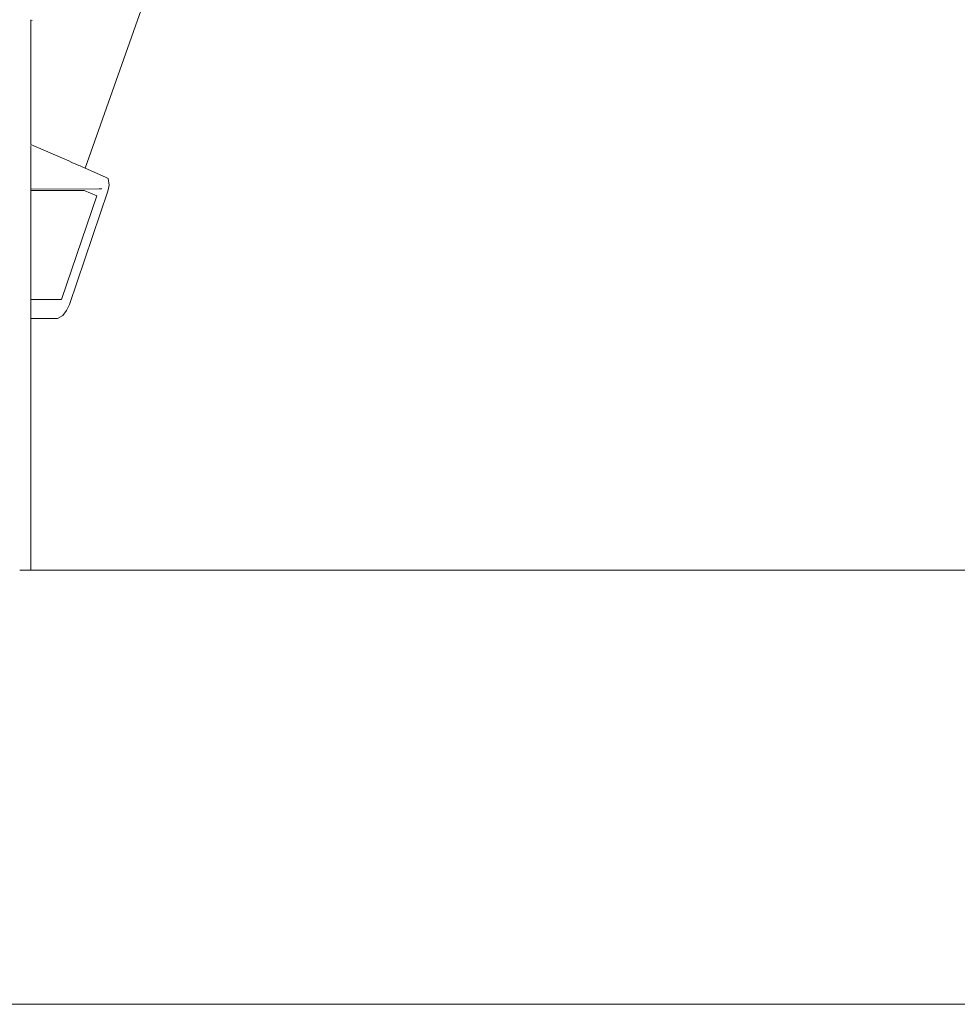
# Model space of a CAD drawing. Units: millimetres. Extents: x 1828 to 4100, y 1468 to 1975.
# Drawn here: x 2724 to 2742, y 1707 to 1725 of the extents above; entities that cross this region are included whole.
import ezdxf

# ---------------------------------------------------------------- set-up
doc = ezdxf.new("R2010")
doc.units = ezdxf.units.MM
doc.layers.add('ProfileEdges_Nr_Pióra__7', color=7, linetype='Continuous', lineweight=18)

msp = doc.modelspace()

# ---------------------------------------------------------------- linework, layer by layer
at = {"layer": 'ProfileEdges_Nr_Pióra__7', "linetype": 'Continuous', "flags": 128}
for points in [[(2725.661, 1722.53), (2727.224, 1726.964)], [(2724.658, 1725.263), (2724.658, 1725.247)], [(2724.658, 1725.247), (2724.658, 1724.817)], [(2724.66, 1725.247), (2724.686, 1725.249)], [(2724.658, 1724.817), (2724.659, 1723.216)], [(2724.659, 1723.216), (2724.659, 1722.967)], [(2724.716, 1722.942), (2724.659, 1722.967)], [(2724.659, 1722.949), (2724.659, 1722.367)], [(2725.243, 1722.712), (2724.716, 1722.942)], [(2725.357, 1722.663), (2725.243, 1722.712)], [(2725.417, 1722.636), (2725.357, 1722.663)], [(2725.52, 1722.591), (2725.417, 1722.636)], [(2725.546, 1722.58), (2725.52, 1722.591)], [(2725.566, 1722.571), (2725.546, 1722.58)], [(2725.632, 1722.543), (2725.566, 1722.571)], [(2725.645, 1722.537), (2725.632, 1722.543)], [(2726.035, 1722.367), (2725.661, 1722.53)], [(2724.659, 1722.367), (2724.659, 1722.302)], [(2726.084, 1722.341), (2726.035, 1722.367)], [(2726.084, 1722.341), (2726.104, 1722.219)], [(2724.659, 1722.302), (2724.659, 1722.146)], [(2724.659, 1722.146), (2725.919, 1722.148)], [(2724.659, 1722.146), (2724.659, 1722.119)], [(2725.966, 1722.148), (2725.919, 1722.148)], [(2726.078, 1722.106), (2726.104, 1722.219)], [(2724.659, 1722.119), (2725.643, 1722.119)], [(2724.659, 1722.119), (2724.659, 1722.058)], [(2724.659, 1722.058), (2724.659, 1722.019)], [(2724.659, 1722.019), (2724.659, 1721.017)], [(2725.224, 1720.107), (2725.874, 1722.019)], [(2726.078, 1722.106), (2725.37, 1720.02)], [(2725.643, 1722.119), (2725.874, 1722.019)], [(2724.659, 1721.017), (2724.659, 1720.107)], [(2724.659, 1720.107), (2724.659, 1719.977)], [(2724.919, 1720.107), (2724.659, 1720.107)], [(2724.659, 1719.977), (2724.659, 1719.817)], [(2724.924, 1720.107), (2725.03, 1720.107)], [(2725.035, 1720.107), (2725.224, 1720.107)], [(2725.37, 1720.02), (2725.318, 1719.907)], [(2724.659, 1719.817), (2724.659, 1719.759)], [(2725.15, 1719.759), (2725.251, 1719.816)], [(2725.318, 1719.907), (2725.251, 1719.816)], [(2725.15, 1719.759), (2724.659, 1719.759)], [(2724.659, 1719.759), (2724.66, 1715.12)], [(2724.458, 1715.12), (2724.608, 1715.12)], [(2724.615, 1715.12), (2724.66, 1715.12)], [(2724.66, 1715.12), (2745.944, 1715.12)], [(2645.802, 1707.12), (2742.114, 1707.12)]]:
    msp.add_lwpolyline(points, dxfattribs=at)

doc.saveas('drawing.dxf')
